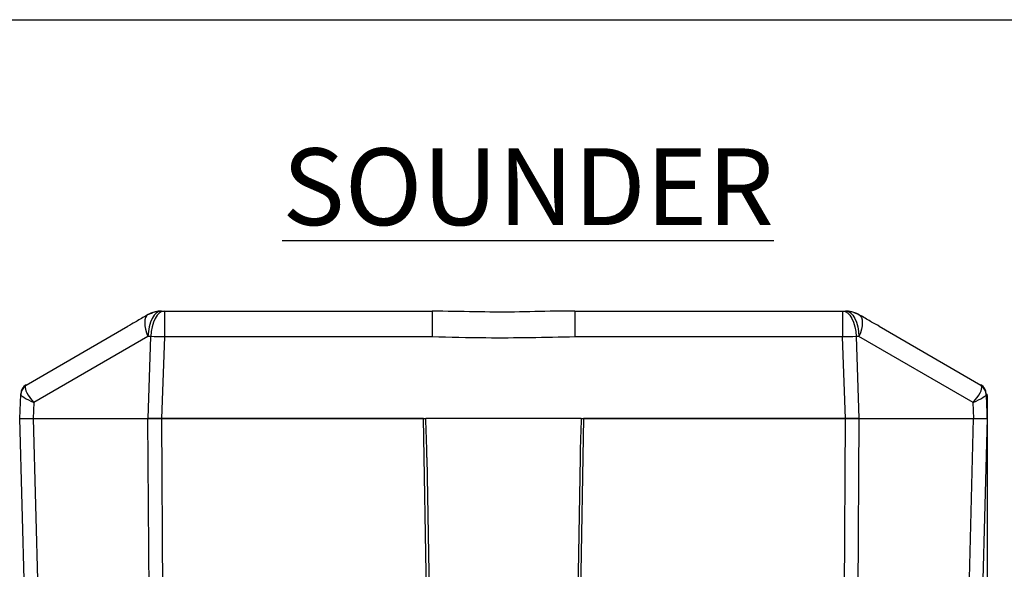
# Model space of a CAD drawing. Units: millimetres. Extents: x -5 to 599, y -5 to 425.
# Drawn here: x 484 to 545, y 128 to 162 of the extents above; entities that cross this region are included whole.
import ezdxf

# ---------------------------------------------------------------- set-up
doc = ezdxf.new("R2010")
doc.units = ezdxf.units.MM
doc.header["$PDSIZE"] = -1
doc.layers.add('DIMENSIONS', color=7, linetype='Continuous')
doc.styles.add('SLDTEXTSTYLE1', font='GOTHIC.TTF', dxfattribs={"width": 0.913})
doc.dimstyles.new('SLDDIMSTYLE0', dxfattribs={"dimtxt": 3.704167, "dimasz": 4.7625, "dimexe": 0, "dimexo": 0.0625, "dimgap": 0.926042, "dimtad": 1, "dimdec": 1, "dimlfac": 3, "dimrnd": 1e-09, "dimzin": 4, "dimdsep": 46, "dimtxsty": 'SLDTEXTSTYLE1', "dimsah": 1, "dimcen": 0.09, "dimadec": 0, "dimazin": 1, "dimtfac": 1, "dimtdec": 1, "dimtofl": 0, "dimtmove": 0, "dimatfit": 3, "dimfxl": 1, "dimfrac": 2, "dimtolj": 1, "dimtzin": 12, "dimarcsym": 0})
doc.dimstyles.new('SLDDIMSTYLE1', dxfattribs={"dimtxt": 3.704167, "dimasz": 4.7625, "dimexe": 0, "dimexo": 0.0625, "dimgap": 0.926042, "dimtad": 1, "dimdec": 1, "dimlfac": 3, "dimrnd": 1e-09, "dimzin": 12, "dimdsep": 46, "dimtxsty": 'SLDTEXTSTYLE1', "dimsah": 1, "dimcen": 0.09, "dimadec": 0, "dimazin": 3, "dimtfac": 1, "dimtdec": 1, "dimtofl": 0, "dimtmove": 0, "dimatfit": 3, "dimfxl": 1, "dimfrac": 2, "dimtolj": 1, "dimtzin": 12, "dimarcsym": 0})

# ---------------------------------------------------------------- blocks, each defined once
blk = doc.blocks.new('_D')
at = {"layer": 'Defpoints', "color": 0}
for p in [(543.566, 138.982), (308.545, 102.482), (543.566, 82.831)]:
    blk.add_point(p, dxfattribs=at)
at = {"layer": 'DIMENSIONS', "color": 0, "lineweight": -2}
for p, q in [((543.566, 138.919), (543.566, 82.831)), ((308.545, 102.419), (308.545, 82.831)), ((313.307, 82.831), (538.804, 82.831))]:
    blk.add_line(p, q, dxfattribs=at)
at = {"layer": 'DIMENSIONS', "color": 0}
for points in [[(313.307, 83.624), (313.307, 82.037), (308.545, 82.831)], [(538.804, 82.037), (538.804, 83.624), (543.566, 82.831)]]:
    blk.add_solid(points, dxfattribs=at)
at = {"layer": 'DIMENSIONS', "color": 0, "insert": (426.056, 88.557), "char_height": 3.70417, "attachment_point": 2, "style": 'SLDTEXTSTYLE1'}
blk.add_mtext('\\A1;705.1 [27.76]', dxfattribs=at)
blk = doc.blocks.new('_D_1')
at = {"layer": 'Defpoints', "color": 0}
for p in [(464.533, 162.221), (478.226, 102.482), (566.681, 102.482)]:
    blk.add_point(p, dxfattribs=at)
at = {"layer": 'DIMENSIONS', "color": 0, "lineweight": -2}
for p, q in [((464.596, 162.221), (566.681, 162.221)), ((566.681, 157.458), (566.681, 107.244)), ((478.289, 102.482), (566.681, 102.482))]:
    blk.add_line(p, q, dxfattribs=at)
at = {"layer": 'DIMENSIONS', "color": 0}
for points in [[(567.475, 157.458), (565.888, 157.458), (566.681, 162.221)], [(565.888, 107.244), (567.475, 107.244), (566.681, 102.482)]]:
    blk.add_solid(points, dxfattribs=at)
at = {"layer": 'DIMENSIONS', "color": 0, "insert": (560.955, 132.879), "char_height": 3.70417, "attachment_point": 2, "rotation": 90, "style": 'SLDTEXTSTYLE1'}
blk.add_mtext('\\A1;179.2 [7.06]', dxfattribs=at)

msp = doc.modelspace()

# ---------------------------------------------------------------- linework, layer by layer
at = {"color": 0, "linetype": 'Continuous', "lineweight": 25}
for p, q in [((492.333, 144.149), (492.515, 144.149)), ((492.515, 144.149), (492.515, 142.54)), ((492.515, 144.149), (509.122, 144.149)), ((509.122, 144.149), (509.122, 142.54)), ((517.985, 144.149), (517.985, 142.54)), ((517.985, 144.149), (534.591, 144.149)), ((534.591, 144.149), (534.591, 142.54)), ((534.591, 144.149), (534.773, 144.149)), ((534.773, 144.149), (535.156, 144.094)), ((491.463, 143.904), (491.5, 143.925)), ((491.952, 144.104), (491.686, 144.018)), ((535.42, 144.018), (535.155, 144.104)), ((535.292, 144.06), (535.607, 143.925)), ((535.607, 143.925), (535.643, 143.904)), ((483.939, 139.56), (490.243, 143.2)), ((536.863, 143.2), (543.167, 139.56)), ((491.5, 142.561), (484.42, 138.474)), ((491.682, 142.561), (491.5, 142.561)), ((491.505, 137.482), (491.682, 142.561)), ((492.515, 142.54), (492.339, 137.482)), ((509.122, 142.54), (492.515, 142.54)), ((534.591, 142.54), (517.985, 142.54)), ((534.768, 137.482), (534.591, 142.54)), ((535.424, 142.561), (535.602, 137.482)), ((535.606, 142.561), (535.424, 142.561)), ((542.687, 138.474), (535.606, 142.561)), ((483.553, 137.482), (483.605, 138.975)), ((483.605, 138.975), (483.607, 139.006)), ((543.5, 139.006), (543.501, 138.975)), ((543.501, 138.982), (543.566, 138.982)), ((543.501, 138.975), (543.523, 138.339)), ((543.561, 138.339), (543.566, 138.982)), ((484.42, 138.474), (484.385, 137.482)), ((542.721, 137.482), (542.687, 138.474)), ((543.523, 138.339), (543.553, 137.482)), ((543.523, 138.339), (543.561, 138.339)), ((543.553, 137.482), (543.561, 138.339)), ((484.444, 103.465), (483.553, 137.482)), ((483.553, 137.482), (484.386, 137.482)), ((484.386, 137.482), (485.277, 103.465)), ((484.386, 137.482), (491.5, 137.482)), ((491.739, 103.465), (491.5, 137.482)), ((491.5, 137.482), (492.333, 137.482)), ((492.339, 137.482), (491.505, 137.482)), ((492.333, 137.482), (508.595, 137.482)), ((492.333, 137.482), (492.432, 123.45)), ((508.595, 137.482), (492.339, 137.482)), ((509.176, 104.149), (508.595, 137.482)), ((508.595, 137.482), (508.73, 137.482)), ((518.377, 137.482), (508.73, 137.482)), ((518.512, 137.482), (517.93, 104.149)), ((518.377, 137.482), (518.512, 137.482)), ((518.512, 137.482), (534.774, 137.482)), ((534.768, 137.482), (518.512, 137.482)), ((534.675, 123.45), (534.774, 137.482)), ((535.602, 137.482), (534.768, 137.482)), ((534.774, 137.482), (535.607, 137.482)), ((535.607, 137.482), (535.368, 103.465)), ((535.607, 137.482), (542.72, 137.482)), ((541.829, 103.465), (542.72, 137.482)), ((543.553, 137.482), (542.663, 103.465)), ((542.72, 137.482), (543.553, 137.482)), ((508.803, 135.068), (509.34, 104.313)), ((518.303, 135.068), (517.766, 104.313))]:
    msp.add_line(p, q, dxfattribs=at)
at = {"color": 0, "linetype": 'Continuous', "lineweight": 25, "flags": 128}
for points in [[(492.333, 144.149), (492.175, 144.119), (492.023, 144.029), (491.882, 143.884), (491.758, 143.688), (491.654, 143.449), (491.575, 143.174), (491.523, 142.875), (491.5, 142.561)], [(492.515, 144.149), (492.357, 144.119), (492.205, 144.029), (492.064, 143.884), (491.94, 143.688), (491.836, 143.449), (491.757, 143.174), (491.705, 142.875), (491.682, 142.561)], [(534.591, 144.149), (534.749, 144.119), (534.901, 144.029), (535.042, 143.884), (535.167, 143.688), (535.271, 143.449), (535.35, 143.174), (535.402, 142.875), (535.424, 142.561)], [(534.773, 144.149), (534.931, 144.119), (535.083, 144.029), (535.224, 143.884), (535.349, 143.688), (535.453, 143.449), (535.532, 143.174), (535.584, 142.875), (535.606, 142.561)], [(491.5, 143.925), (491.413, 143.85), (491.348, 143.741), (491.309, 143.599), (491.296, 143.43), (491.31, 143.236), (491.349, 143.023), (491.413, 142.796), (491.5, 142.561)], [(535.607, 143.925), (535.694, 143.85), (535.758, 143.741), (535.797, 143.599), (535.81, 143.43), (535.797, 143.236), (535.758, 143.023), (535.694, 142.796), (535.606, 142.561)]]:
    msp.add_lwpolyline(points, dxfattribs=at)
at = {"color": 0, "linetype": 'Continuous', "lineweight": 25}
for centre, radius, start, end in [((492.333, 142.482), 1.667, 90, 103.23696), ((534.773, 142.482), 1.667, 76.76304, 90), ((492.333, 142.482), 1.667, 112.8462, 120), ((534.773, 142.482), 1.667, 60, 67.1538), ((491.024, 100.437), 42.13, 87.97155, 89.10457), ((536.083, 100.437), 42.13, 90.89543, 92.02845), ((484.243, 138.95), 0.638, 123.46103, 177.71993), ((484.273, 138.983), 0.667, 120, 178), ((542.834, 138.983), 0.667, 2, 60), ((542.864, 138.95), 0.638, 2.28007, 56.53897)]:
    msp.add_arc(centre, radius, start, end, dxfattribs=at)
for centre, major_axis, ratio, start_param, end_param in [((485.253, 138.394), (1.329, -1.147), 0.299121, 3.267101, 4.31308), ((484.232, 137.805), (-0.278, 1.761), 0.14942, 0.057426, 0.28685), ((541.854, 138.394), (1.329, 1.147), 0.299121, 5.111698, 6.157677), ((542.875, 137.805), (0.278, 1.761), 0.14942, 5.996335, 6.225759), ((485.253, 138.394), (1.646, -0.591), 0.133516, 3.184336, 4.230316), ((541.854, 138.394), (1.646, 0.591), 0.133516, 5.194462, 6.240442), ((508.637, 135.066), (-0.073, 4.153), 0.04013, 4.712145, 5.332632), ((518.47, 135.066), (0.073, 4.153), 0.04013, 0.950553, 1.57104)]:
    msp.add_ellipse(centre, major_axis=major_axis, ratio=ratio, start_param=start_param, end_param=end_param, dxfattribs=at)
for points, knots in [([(491.5, 143.925), (491.644, 143.995), (491.909, 144.123), (492.2, 144.141), (492.333, 144.149)], [0, 0, 0, 0, 0.543892, 1, 1, 1, 1]), ([(491.463, 143.904), (491.426, 143.883), (491.165, 143.73), (490.708, 143.455), (490.391, 143.281), (490.243, 143.2)], [0, 0, 0, 0, 0.081406, 0.572655, 1, 1, 1, 1]), ([(517.982, 144.147), (517.574, 144.145), (516.327, 144.14), (514.256, 144.07), (511.711, 144.096), (510.004, 144.13), (509.122, 144.148)], [0, 0, 0, 0, 0.1383846, 0.4220681, 0.7013483, 1, 1, 1, 1]), ([(536.863, 143.2), (536.713, 143.282), (536.39, 143.46), (535.932, 143.736), (535.673, 143.887), (535.643, 143.904)], [0, 0, 0, 0, 0.432721, 0.934644, 1, 1, 1, 1]), ([(517.985, 142.54), (517.063, 142.52), (515.22, 142.48), (512.265, 142.463), (510.233, 142.513), (509.122, 142.54)], [0, 0, 0, 0, 0.311958, 0.62386, 1, 1, 1, 1])]:
    msp.add_open_spline(points, degree=3, knots=knots, dxfattribs=at)

# ---------------------------------------------------------------- texts
at = {"layer": 'DIMENSIONS', "color": 0, "insert": (499.832, 154.24), "char_height": 4.7625, "attachment_point": 1, "style": 'SLDTEXTSTYLE1'}
msp.add_mtext('\\LSOUNDER', dxfattribs=at)

# ---------------------------------------------------------------- dimensions: what is measured, and where the dimension line sits
at = {"layer": 'DIMENSIONS', "color": 0}
dim = msp.add_linear_dim(base=(566.681, 102.482), p1=(464.533, 162.221), p2=(478.226, 102.482), angle=90, dimstyle='SLDDIMSTYLE1', dxfattribs=at)
dim.commit()
dim.dimension.update_dxf_attribs({"geometry": '_D_1', "text_midpoint": (566.681, 132.879), "dimtype": 160})
dim = msp.add_linear_dim(base=(543.566, 82.831), p1=(308.545, 102.482), p2=(543.566, 138.982), dimstyle='SLDDIMSTYLE0', dxfattribs=at)
dim.commit()
dim.dimension.update_dxf_attribs({"geometry": '_D', "text_midpoint": (426.056, 82.831), "dimtype": 160})

doc.saveas('drawing.dxf')
